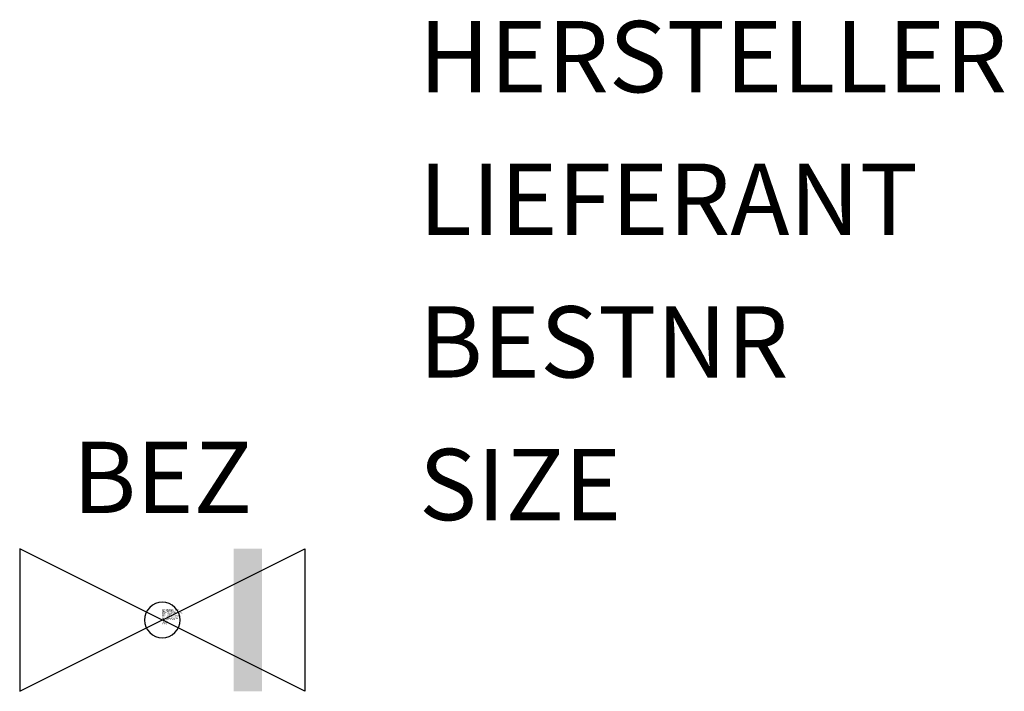
# Model space of a CAD drawing. Units: millimetres. Extents: x 91.5 to 108.8, y -1510.6 to -1498.8.
import ezdxf
from ezdxf.enums import TextEntityAlignment as Align

# ---------------------------------------------------------------- set-up
doc = ezdxf.new("R2010")
doc.units = ezdxf.units.MM
doc.styles.add('ISOCP', font='isocpeur.ttf')

msp = doc.modelspace()

# ---------------------------------------------------------------- linework, layer by layer
at = {"color": 0, "linetype": 'ByBlock'}
for p, q in [((91.511, -1508.111), (91.511, -1510.611)), ((91.511, -1510.611), (96.511, -1508.111)), ((96.511, -1510.611), (91.511, -1508.111)), ((96.511, -1508.111), (96.511, -1510.611))]:
    msp.add_line(p, q, dxfattribs=at)
for start, end in [(0, 180), (180, 0)]:
    msp.add_arc((94.011, -1509.361), 0.312, start, end, dxfattribs=at)
msp.add_trace([(95.261, -1510.611), (95.761, -1510.611), (95.261, -1508.111), (95.761, -1508.111)], dxfattribs=at)

# ---------------------------------------------------------------- texts
at = {"color": 0, "linetype": 'ByBlock', "style": 'ISOCP', "flags": 1}
for tag, p in [('HERSTELLER', (98.511, -1500.111)), ('LIEFERANT', (98.511, -1502.611)), ('BESTNR', (98.511, -1505.111)), ('SIZE', (98.511, -1507.611))]:
    msp.add_attdef(tag, p, '', height=1.25, dxfattribs=at)
at = {"color": 0, "linetype": 'ByBlock', "style": 'ISOCP'}
msp.add_attdef('BEZ', text='', height=1.25, dxfattribs=at).set_placement((94.011, -1507.486), align=Align.CENTER)
at = {"style": 'ISOCP', "flags": 1}
for tag, p, s in [('TAG_STANDARD_OMV', (94.011, -1509.195), '1'), ('SAPGUID_OMV', (94.011, -1509.201), ''), ('BHG_MAINGROUP', (94.011, -1509.221), 'Q'), ('BAUHAUPTGRUPPE_OMV01', (94.011, -1509.241), ''), ('PLANTMEMBER', (94.011, -1509.261), ''), ('PLANTCODE', (94.011, -1509.281), ''), ('TAG_NUMMER_OMV02', (94.011, -1509.301), ''), ('TAG_NUMMER_NORM', (94.011, -1509.341), '')]:
    msp.add_attdef(tag, p, s, height=0.02, dxfattribs=at)
at = {"color": 0, "linetype": 'ByBlock', "lineweight": -2, "style": 'ISOCP', "flags": 3}
for tag, p, s in [('TYPE', (94.011, -1509.436), 'Ventile'), ('CODE', (94.011, -1509.386), '_ATVE03'), ('CLASS', (94.011, -1509.411), 'Ventile'), ('DESCRIPTION', (94.011, -1509.361), 'Ventil mit Sicherungsfunktion gerade Ausfuehrung')]:
    msp.add_attdef(tag, p, s, height=0.025, dxfattribs=at)

doc.saveas('drawing.dxf')
